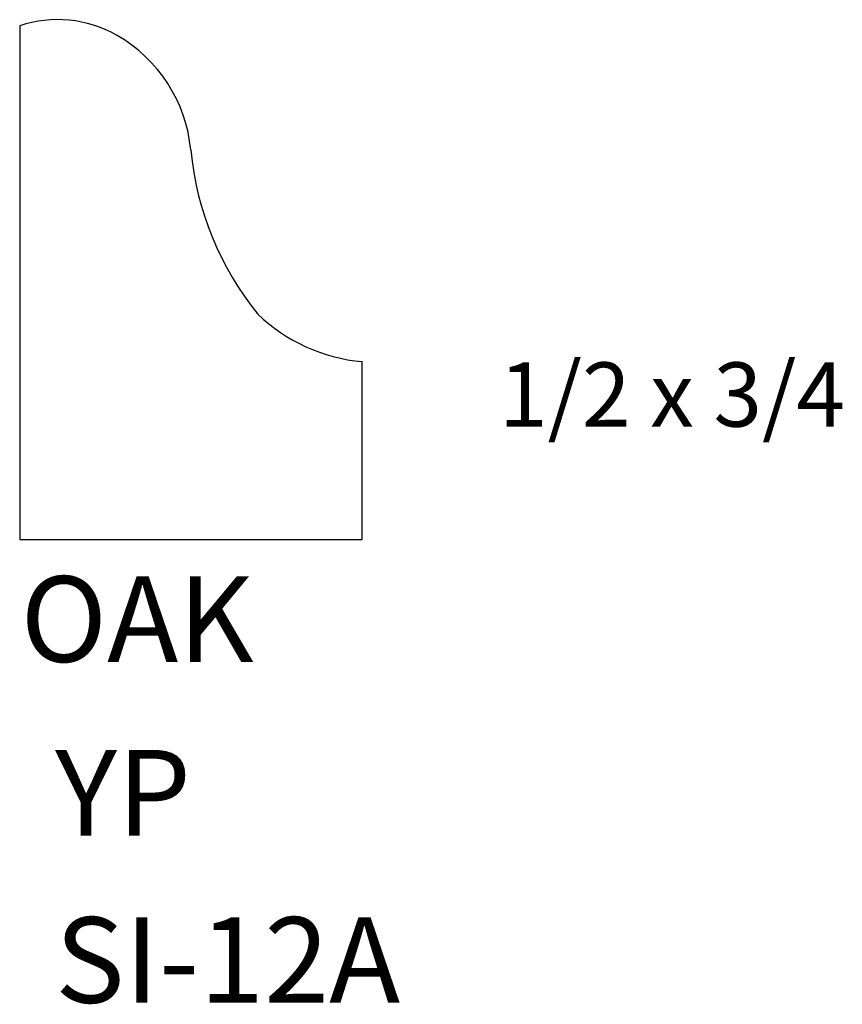
# Model space of a CAD drawing. Extents: x 1.62 to 2.83, y 0.42 to 1.86.
import ezdxf

# ---------------------------------------------------------------- set-up
doc = ezdxf.new("R2010")
doc.units = 0
doc.layers.add('SIEWERS', color=4, linetype='CONTINUOUS')

msp = doc.modelspace()

# ---------------------------------------------------------------- linework, layer by layer
at = {"layer": 'SIEWERS', "color": 0}
for p, q in [((1.625, 1.8502), (1.625, 1.1002)), ((2.125, 1.1002), (2.125, 1.3599)), ((1.625, 1.1002), (2.125, 1.1002))]:
    msp.add_line(p, q, dxfattribs=at)
for centre, radius, start, end in [((1.6801, 1.6843), 0.1749, 60.3837, 108.3756), ((1.6599, 1.6487), 0.2158, 5.3801, 60.3837), ((2.3189, 1.7107), 0.4461, 185.3801, 219.0903), ((2.1474, 1.6108), 0.2519, 226.0562, 264.8925)]:
    msp.add_arc(centre, radius, start, end, dxfattribs=at)

# ---------------------------------------------------------------- texts
for s, height, p in [('1/2 x 3/4', 0.09375, (2.3247, 1.265)), ('OAK', 0.125, (1.6262, 0.9216)), ('YP', 0.125, (1.6766, 0.6681)), ('SI-12A', 0.125, (1.6766, 0.4239))]:
    msp.add_text(s, height=height, dxfattribs=at).set_placement(p)

doc.saveas('drawing.dxf')
